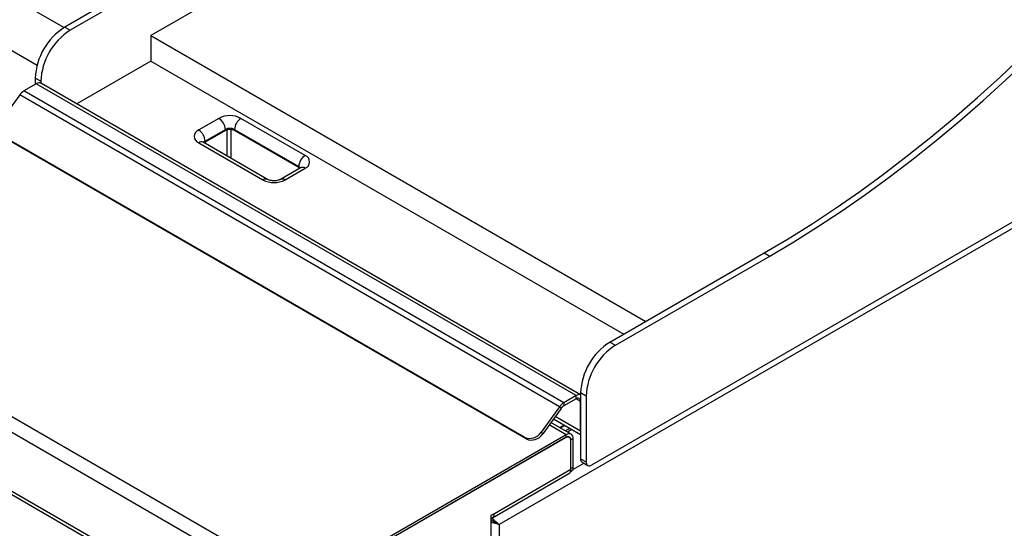
# Model space of a CAD drawing. Units: millimetres. Extents: x 5 to 415, y 5 to 292.
# Drawn here: x 331 to 369, y 215 to 235 of the extents above; entities that cross this region are included whole.
import ezdxf

# ---------------------------------------------------------------- set-up
doc = ezdxf.new("R2010")
doc.units = ezdxf.units.MM

msp = doc.modelspace()

# ---------------------------------------------------------------- linework, layer by layer
at = {"color": 7, "linetype": 'Continuous', "lineweight": 25}
for p, q in [((374.508, 256.461), (335.865, 234.153)), ((400.643, 244.982), (349.271, 215.326)), ((395.509, 242.255), (352.835, 217.62)), ((338.481, 237.909), (332.541, 234.48)), ((338.693, 237.786), (332.753, 234.357)), ((341.776, 212.967), (299.35, 237.459)), ((341.514, 212.514), (299.088, 237.006)), ((332.513, 234.463), (328.176, 236.966)), ((341.514, 210.251), (299.088, 234.743)), ((328.027, 235.007), (331.48, 233.013)), ((299.165, 234.574), (341.591, 210.082)), ((332.541, 234.48), (332.753, 234.357)), ((335.865, 234.153), (335.865, 233.173)), ((335.865, 234.153), (354.921, 223.152)), ((335.865, 233.173), (333.012, 231.526)), ((335.865, 233.173), (354.072, 222.662)), ((331.622, 232.398), (331.41, 232.52)), ((331.41, 232.52), (331.41, 232.275)), ((331.445, 232.296), (330.971, 232.022)), ((352.234, 220.294), (331.445, 232.296)), ((331.622, 232.398), (331.622, 232.326)), ((352.411, 220.328), (331.645, 232.315)), ((330.808, 231.869), (330.101, 230.889)), ((351.597, 219.868), (330.808, 231.869)), ((351.76, 220.02), (330.971, 232.022)), ((338.481, 230.969), (337.703, 230.52)), ((341.804, 229.54), (339.329, 230.969)), ((350.247, 218.69), (330.165, 230.283)), ((350.308, 218.625), (330.226, 230.218)), ((337.951, 230.091), (338.728, 230.54)), ((338.728, 230.499), (337.951, 230.05)), ((338.728, 230.54), (338.728, 230.499)), ((339.082, 230.54), (341.557, 229.111)), ((339.082, 230.499), (339.082, 230.54)), ((341.557, 229.07), (339.082, 230.499)), ((337.703, 230.03), (340.178, 228.601)), ((340.353, 228.618), (337.878, 230.047)), ((337.951, 230.05), (337.951, 230.091)), ((341.629, 229.067), (340.852, 228.618)), ((341.027, 228.601), (341.804, 229.05)), ((341.557, 229.111), (341.557, 229.07)), ((353.542, 222.356), (359.482, 225.785)), ((353.754, 222.234), (359.694, 225.662)), ((359.482, 225.785), (359.694, 225.662)), ((353.542, 222.356), (353.754, 222.234)), ((352.623, 220.274), (352.411, 220.396)), ((352.411, 220.396), (352.411, 217.865)), ((352.234, 220.294), (351.76, 220.02)), ((352.234, 220.172), (351.76, 219.898)), ((351.76, 220.02), (351.76, 219.898)), ((352.234, 220.172), (352.234, 220.294)), ((352.411, 218.927), (352.411, 220.07)), ((352.623, 220.274), (352.623, 217.743)), ((351.597, 219.868), (350.89, 218.887)), ((351.658, 219.802), (350.951, 218.822)), ((351.658, 219.802), (351.597, 219.868)), ((352.044, 218.806), (351.264, 219.257)), ((351.365, 219.395), (352.411, 218.791)), ((350.89, 218.887), (350.951, 218.822)), ((351.99, 219.034), (351.819, 218.936)), ((351.859, 218.788), (341.776, 212.967)), ((351.859, 218.69), (341.776, 212.869)), ((351.824, 218.67), (341.819, 212.893)), ((350.308, 218.625), (350.247, 218.69)), ((351.859, 218.69), (351.859, 218.788)), ((351.974, 218.684), (351.924, 218.713)), ((352.121, 218.637), (352.036, 218.588)), ((352.036, 217.494), (352.036, 218.588)), ((352.036, 217.461), (352.036, 218.547)), ((352.121, 217.543), (352.121, 218.637)), ((352.411, 217.865), (352.623, 217.743)), ((352.473, 217.728), (352.685, 217.605)), ((349.011, 215.589), (351.96, 217.292)), ((349.088, 215.759), (352.036, 217.461)), ((352.009, 217.343), (352.038, 217.36)), ((352.036, 217.494), (352.121, 217.543)), ((348.964, 215.687), (349.088, 215.759)), ((348.964, 212.87), (348.964, 215.687)), ((348.964, 215.502), (348.971, 215.506)), ((349.208, 215.363), (349.271, 215.326)), ((349.271, 215.326), (349.271, 156.217))]:
    msp.add_line(p, q, dxfattribs=at)
at = {"color": 8, "linetype": 'Continuous', "lineweight": 25}
for p, q in [((338.799, 229.515), (338.799, 230.528)), ((338.941, 230.54), (338.941, 229.434)), ((352.411, 220.07), (352.234, 220.172)), ((352.411, 218.927), (351.433, 219.491)), ((351.859, 218.788), (351.201, 219.168)), ((351.602, 219.061), (351.773, 219.16)), ((351.627, 219.047), (351.797, 219.146)), ((352.075, 218.985), (351.904, 218.887)), ((352.036, 218.588), (352.033, 218.59)), ((352.542, 217.688), (352.101, 217.433))]:
    msp.add_line(p, q, dxfattribs=at)
at = {"color": 7, "linetype": 'Continuous', "lineweight": 25, "flags": 128}
for points in [[(359.482, 225.785), (360.405, 226.333), (361.326, 226.911), (362.246, 227.52), (363.164, 228.158), (364.079, 228.824), (364.99, 229.519), (365.896, 230.242), (366.797, 230.992), (367.692, 231.768), (368.58, 232.571), (369.46, 233.398)], [(359.694, 225.662), (360.617, 226.21), (361.538, 226.789), (362.459, 227.397), (363.376, 228.035), (364.291, 228.702), (365.202, 229.397), (366.108, 230.12), (367.009, 230.87), (367.904, 231.646), (368.792, 232.448), (369.672, 233.276)], [(337.916, 230.025), (337.92, 230.028), (337.951, 230.05)], [(341.557, 229.07), (341.588, 229.049), (341.591, 229.045)]]:
    msp.add_lwpolyline(points, dxfattribs=at)
at = {"color": 7, "linetype": 'Continuous', "lineweight": 25}
for centre, radius, start, end in [((333.849, 232.418), 2.441, 122.3869, 177.6131), ((334.061, 232.296), 2.441, 122.3869, 177.6131), ((331.562, 232.132), 0.201, 65.6929, 125.6176), ((331.253, 231.56), 0.541, 121.3928, 145.1483), ((338.905, 230.15), 0.922, 62.6097, 117.3903), ((338.191, 230.515), 0.538, 2.6055, 57.3945), ((339.619, 230.515), 0.538, 122.6055, 177.3945), ((338.905, 230.199), 0.384, 62.6097, 117.3903), ((337.796, 230.275), 0.262, 110.7834, 249.2166), ((337.413, 230.066), 0.538, 2.6055, 57.3945), ((338.905, 230.158), 0.384, 62.6097, 117.3903), ((342.094, 229.087), 0.538, 122.6055, 177.3945), ((341.711, 229.295), 0.262, 290.7834, 69.2166), ((340.602, 229.42), 0.922, 242.6097, 297.3903), ((354.85, 220.295), 2.441, 122.3869, 177.6131), ((355.062, 220.172), 2.441, 122.3869, 177.6131), ((352.355, 220.12), 0.212, 74.7277, 124.7873), ((352.042, 219.558), 0.541, 121.3928, 145.1483), ((352.303, 220.087), 0.109, 350.786, 129.2033), ((351.936, 219.609), 0.338, 121.3928, 145.1483), ((350.454, 219.162), 0.515, 246.3024, 327.7997), ((350.515, 219.097), 0.515, 246.3024, 327.7997), ((351.962, 218.663), 0.162, 350.786, 129.2033), ((351.907, 218.568), 0.131, 350.786, 129.2033), ((351.928, 218.605), 0.109, 350.786, 129.2033), ((352.558, 217.849), 0.148, 173.7012, 234.9867), ((352.752, 217.722), 0.131, 170.786, 309.2033), ((351.86, 217.439), 0.177, 304.0564, 7.2558), ((351.931, 217.518), 0.192, 304.0564, 7.2558), ((348.926, 215.733), 0.164, 285.032, 9.177)]:
    msp.add_arc(centre, radius, start, end, dxfattribs=at)
at = {"color": 8, "linetype": 'Continuous', "lineweight": 25}
for centre, radius, start, end in [((337.806, 229.887), 0.176, 65.6929, 125.6176), ((338.025, 229.951), 0.158, 117.8395, 146.3381), ((341.483, 228.971), 0.158, 33.6619, 62.1605), ((341.702, 228.907), 0.176, 54.3824, 114.3071), ((340.281, 228.458), 0.176, 65.7154, 125.6156), ((340.924, 228.458), 0.176, 54.3841, 114.2874)]:
    msp.add_arc(centre, radius, start, end, dxfattribs=at)
at = {"color": 7, "linetype": 'Continuous', "lineweight": 25}
for points, knots in [([(337.878, 230.047), (337.872, 230.051), (337.858, 230.06), (337.857, 230.061), (337.857, 230.062)], [0, 0, 0, 0, 0.401503, 1, 1, 1, 1]), ([(341.65, 229.081), (341.65, 229.081), (341.651, 229.082), (341.637, 229.072), (341.629, 229.067)], [0, 0, 0, 0, 0.473888, 1, 1, 1, 1]), ([(340.852, 228.618), (340.844, 228.614), (340.824, 228.603), (340.769, 228.583), (340.687, 228.567), (340.594, 228.562), (340.499, 228.569), (340.419, 228.588), (340.373, 228.607), (340.357, 228.616), (340.353, 228.618)], [0, 0, 0, 0, 0.076078, 0.2153312, 0.3609712, 0.5130418, 0.6680666, 0.8213353, 0.9557898, 1, 1, 1, 1]), ([(349.208, 215.363), (349.185, 215.375), (349.147, 215.396), (349.088, 215.432), (349.042, 215.455), (349.004, 215.473), (348.974, 215.488), (348.96, 215.497), (348.958, 215.498)], [0, 0, 0, 0, 0.362693, 0.589999, 0.708922, 0.837105, 0.976512, 1, 1, 1, 1]), ([(348.964, 215.582), (348.976, 215.574), (349.012, 215.553), (349.075, 215.503), (349.154, 215.438), (349.224, 215.377), (349.257, 215.341), (349.271, 215.326)], [0, 0, 0, 0, 0.105191, 0.305691, 0.509169, 0.787111, 1, 1, 1, 1]), ([(349.271, 215.326), (349.238, 215.334), (349.183, 215.347), (349.096, 215.38), (349.031, 215.403), (348.99, 215.417), (348.968, 215.427), (348.964, 215.429)], [0, 0, 0, 0, 0.4031896, 0.6617904, 0.8033516, 0.9609327, 1, 1, 1, 1]), ([(348.971, 215.506), (348.974, 215.505), (348.992, 215.495), (349.03, 215.469), (349.091, 215.431), (349.156, 215.394), (349.191, 215.373), (349.208, 215.363)], [0, 0, 0, 0, 0.026667, 0.210536, 0.401936, 0.712461, 1, 1, 1, 1])]:
    msp.add_open_spline(points, degree=3, knots=knots, dxfattribs=at)

doc.saveas('drawing.dxf')
